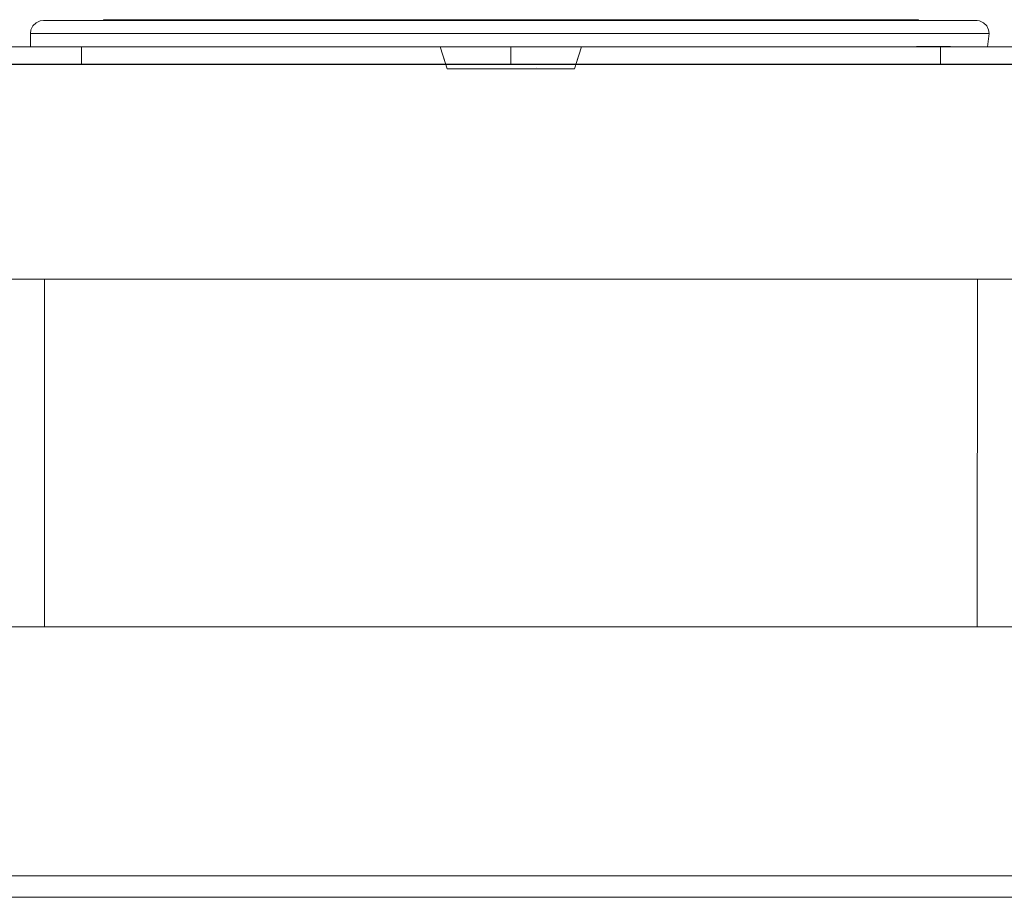
# Model space of a CAD drawing. Units: millimetres. Extents: x -420 to 1611, y -310 to 1114.
# Drawn here: x 1256 to 1486, y 909 to 1114 of the extents above; entities that cross this region are included whole.
import ezdxf

# ---------------------------------------------------------------- set-up
doc = ezdxf.new("R2010")
doc.units = ezdxf.units.MM
doc.header["$LTSCALE"] = 12.7
for name, color, linetype, lineweight, true_color in [('Bedienfeld', 7, 'Continuous', 13, 0x695db4), ('Ceranglas', 7, 'Continuous', 9, 0xccd9d9), ('Edelstahl gebuerstet', 7, 'Continuous', 9, 0x9a91cd)]:
    doc.layers.add(name, color=color, linetype=linetype, lineweight=lineweight, true_color=true_color)
for name, color, linetype, lineweight in [('Keine', 7, 'Continuous', 5), ('Kunstoff Schwarz', 7, 'Continuous', 5), ('Stahl matt', 7, 'Continuous', 9)]:
    doc.layers.add(name, color=color, linetype=linetype, lineweight=lineweight)

# ---------------------------------------------------------------- blocks, each defined once
blk = doc.blocks.new('Gruppe-2-1')
at = {"layer": 'Bedienfeld', "color": 7}
for p, q in [((1465.42, 1107.48, -2524.15), (1465.42, 1107.38, -2524.15)), ((1465.44, 1107.48, -2524.15), (1465.42, 1107.48, -2524.15)), ((1465.44, 1107.38, -2524.15), (1465.42, 1107.38, -2524.15)), ((1465.44, 1107.48, -2524.15), (1465.44, 1107.38, -2524.15)), ((1465.46, 1107.48, -2524.15), (1465.44, 1107.48, -2524.15)), ((1465.46, 1107.38, -2524.15), (1465.44, 1107.38, -2524.15)), ((1465.46, 1107.48, -2524.15), (1465.46, 1107.38, -2524.15)), ((1465.49, 1107.48, -2524.15), (1465.46, 1107.48, -2524.15)), ((1465.49, 1107.38, -2524.15), (1465.46, 1107.38, -2524.15)), ((1465.49, 1107.48, -2524.15), (1465.49, 1107.38, -2524.15)), ((1465.54, 1107.48, -2524.15), (1465.49, 1107.48, -2524.15)), ((1465.54, 1107.38, -2524.15), (1465.49, 1107.38, -2524.15)), ((1465.54, 1107.48, -2524.15), (1465.54, 1107.38, -2524.15)), ((1465.59, 1107.48, -2524.15), (1465.54, 1107.48, -2524.15)), ((1465.59, 1107.38, -2524.15), (1465.54, 1107.38, -2524.15)), ((1465.59, 1107.48, -2524.15), (1465.59, 1107.38, -2524.15)), ((1465.65, 1107.48, -2524.15), (1465.59, 1107.48, -2524.15)), ((1465.65, 1107.38, -2524.15), (1465.59, 1107.38, -2524.15)), ((1465.65, 1107.48, -2524.15), (1465.65, 1107.38, -2524.15)), ((1465.72, 1107.48, -2524.15), (1465.65, 1107.48, -2524.15)), ((1465.72, 1107.38, -2524.15), (1465.65, 1107.38, -2524.15)), ((1465.72, 1107.48, -2524.15), (1465.72, 1107.38, -2524.15)), ((1465.8, 1107.48, -2524.15), (1465.72, 1107.48, -2524.15)), ((1465.8, 1107.38, -2524.15), (1465.72, 1107.38, -2524.15)), ((1465.8, 1107.48, -2524.15), (1465.8, 1107.38, -2524.15)), ((1465.89, 1107.48, -2524.15), (1465.8, 1107.48, -2524.15)), ((1465.89, 1107.38, -2524.15), (1465.8, 1107.38, -2524.15)), ((1465.89, 1107.48, -2524.15), (1465.89, 1107.38, -2524.15)), ((1465.99, 1107.48, -2524.15), (1465.89, 1107.48, -2524.15)), ((1465.99, 1107.38, -2524.15), (1465.89, 1107.38, -2524.15)), ((1465.99, 1107.48, -2524.15), (1465.99, 1107.38, -2524.15)), ((1466.09, 1107.48, -2524.15), (1465.99, 1107.48, -2524.15)), ((1466.09, 1107.38, -2524.15), (1465.99, 1107.38, -2524.15)), ((1466.09, 1107.48, -2524.15), (1466.09, 1107.38, -2524.15)), ((1466.2, 1107.48, -2524.15), (1466.09, 1107.48, -2524.15)), ((1466.2, 1107.38, -2524.15), (1466.09, 1107.38, -2524.15)), ((1466.2, 1107.48, -2524.15), (1466.2, 1107.38, -2524.15)), ((1466.32, 1107.48, -2524.15), (1466.2, 1107.48, -2524.15)), ((1466.32, 1107.38, -2524.15), (1466.2, 1107.38, -2524.15)), ((1466.32, 1107.48, -2524.15), (1466.32, 1107.38, -2524.15)), ((1466.45, 1107.48, -2524.15), (1466.32, 1107.48, -2524.15)), ((1466.45, 1107.38, -2524.15), (1466.32, 1107.38, -2524.15)), ((1466.45, 1107.48, -2524.15), (1466.45, 1107.38, -2524.15)), ((1466.59, 1107.48, -2524.15), (1466.45, 1107.48, -2524.15)), ((1466.59, 1107.38, -2524.15), (1466.45, 1107.38, -2524.15)), ((1466.59, 1107.48, -2524.15), (1466.59, 1107.38, -2524.15)), ((1466.73, 1107.48, -2524.15), (1466.59, 1107.48, -2524.15)), ((1466.73, 1107.38, -2524.15), (1466.59, 1107.38, -2524.15)), ((1466.73, 1107.48, -2524.15), (1466.73, 1107.38, -2524.15)), ((1466.88, 1107.48, -2524.15), (1466.73, 1107.48, -2524.15)), ((1466.88, 1107.38, -2524.15), (1466.73, 1107.38, -2524.15)), ((1466.88, 1107.48, -2524.15), (1466.88, 1107.38, -2524.15)), ((1467.03, 1107.48, -2524.15), (1466.88, 1107.48, -2524.15)), ((1467.03, 1107.38, -2524.15), (1466.88, 1107.38, -2524.15)), ((1467.03, 1107.48, -2524.15), (1467.03, 1107.38, -2524.15)), ((1467.19, 1107.48, -2524.15), (1467.03, 1107.48, -2524.15)), ((1467.19, 1107.38, -2524.15), (1467.03, 1107.38, -2524.15)), ((1467.19, 1107.48, -2524.15), (1467.19, 1107.38, -2524.15)), ((1467.36, 1107.48, -2524.15), (1467.19, 1107.48, -2524.15)), ((1467.36, 1107.38, -2524.15), (1467.19, 1107.38, -2524.15)), ((1467.36, 1107.48, -2524.15), (1467.36, 1107.38, -2524.15)), ((1467.53, 1107.48, -2524.15), (1467.36, 1107.48, -2524.15)), ((1467.53, 1107.38, -2524.15), (1467.36, 1107.38, -2524.15)), ((1467.53, 1107.48, -2524.15), (1467.53, 1107.38, -2524.15)), ((1467.71, 1107.48, -2524.15), (1467.53, 1107.48, -2524.15)), ((1467.71, 1107.38, -2524.15), (1467.53, 1107.38, -2524.15)), ((1467.71, 1107.48, -2524.15), (1467.71, 1107.38, -2524.15)), ((1467.89, 1107.48, -2524.15), (1467.71, 1107.48, -2524.15)), ((1467.89, 1107.38, -2524.15), (1467.71, 1107.38, -2524.15)), ((1467.89, 1107.48, -2524.15), (1467.89, 1107.38, -2524.15)), ((1468.07, 1107.48, -2524.15), (1467.89, 1107.48, -2524.15)), ((1468.07, 1107.38, -2524.15), (1467.89, 1107.38, -2524.15)), ((1468.07, 1107.48, -2524.15), (1468.07, 1107.38, -2524.15)), ((1468.26, 1107.48, -2524.15), (1468.07, 1107.48, -2524.15)), ((1468.26, 1107.38, -2524.15), (1468.07, 1107.38, -2524.15)), ((1468.26, 1107.48, -2524.15), (1468.26, 1107.38, -2524.15)), ((1468.45, 1107.48, -2524.15), (1468.26, 1107.48, -2524.15)), ((1468.45, 1107.38, -2524.15), (1468.26, 1107.38, -2524.15)), ((1468.45, 1107.48, -2524.15), (1468.45, 1107.38, -2524.15)), ((1468.64, 1107.48, -2524.15), (1468.45, 1107.48, -2524.15)), ((1468.64, 1107.38, -2524.15), (1468.45, 1107.38, -2524.15)), ((1468.64, 1107.48, -2524.15), (1468.64, 1107.38, -2524.15)), ((1468.83, 1107.48, -2524.15), (1468.64, 1107.48, -2524.15)), ((1468.83, 1107.38, -2524.15), (1468.64, 1107.38, -2524.15)), ((1468.83, 1107.48, -2524.15), (1468.83, 1107.38, -2524.15)), ((1469.02, 1107.48, -2524.15), (1468.83, 1107.48, -2524.15)), ((1469.02, 1107.38, -2524.15), (1468.83, 1107.38, -2524.15)), ((1469.02, 1107.48, -2524.15), (1469.02, 1107.38, -2524.15)), ((1469.22, 1107.48, -2524.15), (1469.02, 1107.48, -2524.15)), ((1469.22, 1107.38, -2524.15), (1469.02, 1107.38, -2524.15)), ((1469.22, 1107.48, -2524.15), (1469.22, 1107.38, -2524.15)), ((1469.42, 1107.48, -2524.15), (1469.22, 1107.48, -2524.15)), ((1469.42, 1107.38, -2524.15), (1469.22, 1107.38, -2524.15)), ((1469.42, 1107.48, -2524.15), (1469.42, 1107.38, -2524.15)), ((1469.61, 1107.48, -2524.15), (1469.42, 1107.48, -2524.15)), ((1469.61, 1107.38, -2524.15), (1469.42, 1107.38, -2524.15)), ((1469.61, 1107.48, -2524.15), (1469.61, 1107.38, -2524.15)), ((1469.81, 1107.48, -2524.15), (1469.61, 1107.48, -2524.15)), ((1469.81, 1107.38, -2524.15), (1469.61, 1107.38, -2524.15)), ((1469.81, 1107.48, -2524.15), (1469.81, 1107.38, -2524.15)), ((1470, 1107.48, -2524.15), (1469.81, 1107.48, -2524.15)), ((1470, 1107.38, -2524.15), (1469.81, 1107.38, -2524.15)), ((1470, 1107.48, -2524.15), (1470, 1107.38, -2524.15)), ((1470.2, 1107.48, -2524.15), (1470, 1107.48, -2524.15)), ((1470.2, 1107.38, -2524.15), (1470, 1107.38, -2524.15)), ((1470.2, 1107.48, -2524.15), (1470.2, 1107.38, -2524.15)), ((1470.39, 1107.48, -2524.15), (1470.2, 1107.48, -2524.15)), ((1470.39, 1107.38, -2524.15), (1470.2, 1107.38, -2524.15)), ((1470.39, 1107.48, -2524.15), (1470.39, 1107.38, -2524.15)), ((1470.58, 1107.48, -2524.15), (1470.39, 1107.48, -2524.15)), ((1470.58, 1107.38, -2524.15), (1470.39, 1107.38, -2524.15)), ((1470.58, 1107.48, -2524.15), (1470.58, 1107.38, -2524.15)), ((1470.76, 1107.48, -2524.15), (1470.58, 1107.48, -2524.15)), ((1470.76, 1107.38, -2524.15), (1470.58, 1107.38, -2524.15)), ((1470.76, 1107.48, -2524.15), (1470.76, 1107.38, -2524.15)), ((1470.95, 1107.48, -2524.15), (1470.76, 1107.48, -2524.15)), ((1470.95, 1107.38, -2524.15), (1470.76, 1107.38, -2524.15)), ((1470.95, 1107.48, -2524.15), (1470.95, 1107.38, -2524.15)), ((1471.13, 1107.48, -2524.15), (1470.95, 1107.48, -2524.15)), ((1471.13, 1107.38, -2524.15), (1470.95, 1107.38, -2524.15)), ((1471.13, 1107.48, -2524.15), (1471.13, 1107.38, -2524.15)), ((1471.3, 1107.48, -2524.15), (1471.13, 1107.48, -2524.15)), ((1471.3, 1107.38, -2524.15), (1471.13, 1107.38, -2524.15)), ((1471.3, 1107.48, -2524.15), (1471.3, 1107.38, -2524.15)), ((1471.47, 1107.48, -2524.15), (1471.3, 1107.48, -2524.15)), ((1471.47, 1107.38, -2524.15), (1471.3, 1107.38, -2524.15)), ((1471.47, 1107.48, -2524.15), (1471.47, 1107.38, -2524.15)), ((1471.64, 1107.48, -2524.15), (1471.47, 1107.48, -2524.15)), ((1471.64, 1107.38, -2524.15), (1471.47, 1107.38, -2524.15)), ((1471.64, 1107.48, -2524.15), (1471.64, 1107.38, -2524.15)), ((1471.8, 1107.48, -2524.15), (1471.64, 1107.48, -2524.15)), ((1471.8, 1107.38, -2524.15), (1471.64, 1107.38, -2524.15)), ((1471.8, 1107.48, -2524.15), (1471.8, 1107.38, -2524.15)), ((1471.95, 1107.48, -2524.15), (1471.8, 1107.48, -2524.15)), ((1471.95, 1107.38, -2524.15), (1471.8, 1107.38, -2524.15)), ((1471.95, 1107.48, -2524.15), (1471.95, 1107.38, -2524.15)), ((1472.1, 1107.48, -2524.15), (1471.95, 1107.48, -2524.15)), ((1472.1, 1107.38, -2524.15), (1471.95, 1107.38, -2524.15)), ((1472.1, 1107.48, -2524.15), (1472.1, 1107.38, -2524.15)), ((1472.25, 1107.48, -2524.15), (1472.1, 1107.48, -2524.15)), ((1472.25, 1107.38, -2524.15), (1472.1, 1107.38, -2524.15)), ((1472.25, 1107.48, -2524.15), (1472.25, 1107.38, -2524.15)), ((1472.38, 1107.48, -2524.15), (1472.25, 1107.48, -2524.15)), ((1472.38, 1107.38, -2524.15), (1472.25, 1107.38, -2524.15)), ((1472.38, 1107.48, -2524.15), (1472.38, 1107.38, -2524.15)), ((1472.51, 1107.48, -2524.15), (1472.38, 1107.48, -2524.15)), ((1472.51, 1107.38, -2524.15), (1472.38, 1107.38, -2524.15)), ((1472.51, 1107.48, -2524.15), (1472.51, 1107.38, -2524.15)), ((1472.63, 1107.48, -2524.15), (1472.51, 1107.48, -2524.15)), ((1472.63, 1107.38, -2524.15), (1472.51, 1107.38, -2524.15)), ((1472.63, 1107.48, -2524.15), (1472.63, 1107.38, -2524.15)), ((1472.74, 1107.48, -2524.15), (1472.63, 1107.48, -2524.15)), ((1472.74, 1107.38, -2524.15), (1472.63, 1107.38, -2524.15)), ((1472.74, 1107.48, -2524.15), (1472.74, 1107.38, -2524.15)), ((1472.85, 1107.48, -2524.15), (1472.74, 1107.48, -2524.15)), ((1472.85, 1107.38, -2524.15), (1472.74, 1107.38, -2524.15)), ((1472.85, 1107.48, -2524.15), (1472.85, 1107.38, -2524.15)), ((1472.94, 1107.48, -2524.15), (1472.85, 1107.48, -2524.15)), ((1472.94, 1107.38, -2524.15), (1472.85, 1107.38, -2524.15)), ((1472.94, 1107.48, -2524.15), (1472.94, 1107.38, -2524.15)), ((1473.03, 1107.48, -2524.15), (1472.94, 1107.48, -2524.15)), ((1473.03, 1107.38, -2524.15), (1472.94, 1107.38, -2524.15)), ((1473.03, 1107.48, -2524.15), (1473.03, 1107.38, -2524.15)), ((1473.11, 1107.48, -2524.15), (1473.03, 1107.48, -2524.15)), ((1473.11, 1107.38, -2524.15), (1473.03, 1107.38, -2524.15)), ((1473.11, 1107.48, -2524.15), (1473.11, 1107.38, -2524.15)), ((1473.18, 1107.48, -2524.15), (1473.11, 1107.48, -2524.15)), ((1473.18, 1107.38, -2524.15), (1473.11, 1107.38, -2524.15)), ((1473.18, 1107.48, -2524.15), (1473.18, 1107.38, -2524.15)), ((1473.24, 1107.48, -2524.15), (1473.18, 1107.48, -2524.15)), ((1473.24, 1107.38, -2524.15), (1473.18, 1107.38, -2524.15)), ((1473.24, 1107.48, -2524.15), (1473.24, 1107.38, -2524.15)), ((1473.3, 1107.48, -2524.15), (1473.24, 1107.48, -2524.15)), ((1473.3, 1107.38, -2524.15), (1473.24, 1107.38, -2524.15)), ((1473.3, 1107.48, -2524.15), (1473.3, 1107.38, -2524.15)), ((1473.34, 1107.48, -2524.15), (1473.3, 1107.48, -2524.15)), ((1473.34, 1107.38, -2524.15), (1473.3, 1107.38, -2524.15)), ((1473.34, 1107.48, -2524.15), (1473.34, 1107.38, -2524.15)), ((1473.37, 1107.48, -2524.15), (1473.34, 1107.48, -2524.15)), ((1473.37, 1107.38, -2524.15), (1473.34, 1107.38, -2524.15)), ((1473.37, 1107.48, -2524.15), (1473.37, 1107.38, -2524.15)), ((1473.4, 1107.48, -2524.15), (1473.37, 1107.48, -2524.15)), ((1473.4, 1107.38, -2524.15), (1473.37, 1107.38, -2524.15)), ((1473.4, 1107.48, -2524.15), (1473.4, 1107.38, -2524.15)), ((1473.41, 1107.48, -2524.15), (1473.4, 1107.48, -2524.15)), ((1473.41, 1107.38, -2524.15), (1473.4, 1107.38, -2524.15)), ((1473.41, 1107.48, -2524.15), (1473.41, 1107.38, -2524.15))]:
    blk.add_line(p, q, dxfattribs=at)
at = {"layer": 'Ceranglas', "color": 7}
for p, q in [((1328, 1107.38, -2524.15), (1098.45, 1107.38, -2524.15)), ((1608.23, 1107.38, -2524.15), (1099.24, 1107.38, -2524.15)), ((1270.85, 1107.38, -2524.15), (1270.85, 1103.38, -2524.15)), ((1348.99, 1107.38, -2524.15), (1344.68, 1107.38, -2524.15)), ((1370.93, 1107.38, -2524.15), (1370.93, 1103.38, -2524.15)), ((1397.2, 1107.38, -2524.15), (1393.76, 1107.38, -2524.15)), ((1465.42, 1107.38, -2524.15), (1393.76, 1107.38, -2524.15)), ((1465.42, 1107.38, -2524.15), (1397.2, 1107.38, -2524.15)), ((1428.19, 1107.38, -2524.15), (1414.88, 1107.38, -2524.15)), ((1465.42, 1107.38, -2524.15), (1428.19, 1107.38, -2524.15)), ((1465.42, 1107.38, -2524.15), (1428.19, 1107.38, -2524.15)), ((1467.02, 1107.38, -2524.15), (1461.24, 1107.38, -2524.15)), ((1468.52, 1107.38, -2524.15), (1467.02, 1107.38, -2524.15)), ((1471.02, 1103.38, -2524.15), (1471.02, 1107.38, -2524.15)), ((1610.69, 1107.38, -2524.15), (1473.41, 1107.38, -2524.15)), ((1289.51, 1103.38, -2524.15), (1096.23, 1103.38, -2524.15)), ((1274.78, 1103.38, -2524.15), (1096.23, 1103.38, -2524.15)), ((1608.23, 1103.38, -2524.15), (1099.24, 1103.38, -2524.15)), ((1313.67, 1103.38, -2524.15), (1308.25, 1103.38, -2524.15)), ((1326.97, 1103.38, -2524.15), (1313.67, 1103.38, -2524.15)), ((1344.66, 1103.38, -2524.15), (1326.97, 1103.38, -2524.15)), ((1328, 1103.38, -2524.15), (1326.97, 1103.38, -2524.15)), ((1328, 1103.38, -2524.15), (1326.97, 1103.38, -2524.15)), ((1348.09, 1103.38, -2524.15), (1344.66, 1103.38, -2524.15)), ((1370.93, 1103.38, -2524.15), (1348.09, 1103.38, -2524.15)), ((1392.87, 1103.38, -2524.15), (1370.93, 1103.38, -2524.15)), ((1428.19, 1103.38, -2524.15), (1386.1, 1103.38, -2524.15)), ((1397.19, 1103.38, -2524.15), (1392.87, 1103.38, -2524.15)), ((1428.2, 1103.38, -2524.15), (1413.87, 1103.38, -2524.15)), ((1611.13, 1103.38, -2524.15), (1428.19, 1103.38, -2524.15)), ((1609.94, 1103.38, -2524.15), (1433.08, 1103.38, -2524.15))]:
    blk.add_line(p, q, dxfattribs=at)
at = {"layer": 'Edelstahl gebuerstet', "color": 7}
for p, q in [((1260.28, 1112.99, -2524.15), (1259.54, 1112.26, -2524.15)), ((1261.22, 1113.42, -2524.15), (1260.28, 1112.99, -2524.15)), ((1261.99, 1113.52, -2524.15), (1261.22, 1113.42, -2524.15)), ((1264.06, 1113.52, -2524.15), (1261.99, 1113.52, -2524.15)), ((1264.06, 1113.52, -2524.15), (1263.5, 1113.52, -2524.15)), ((1266.87, 1113.52, -2524.15), (1264.06, 1113.52, -2524.15)), ((1267.69, 1113.52, -2524.15), (1266.87, 1113.52, -2524.15)), ((1271.27, 1113.52, -2524.15), (1267.69, 1113.52, -2524.15)), ((1274.61, 1113.52, -2524.15), (1271.27, 1113.52, -2524.15)), ((1277.08, 1113.52, -2524.15), (1274.61, 1113.52, -2524.15)), ((1289.8, 1113.52, -2524.15), (1277.08, 1113.52, -2524.15)), ((1282.49, 1113.52, -2524.15), (1277.08, 1113.52, -2524.15)), ((1283.89, 1113.52, -2524.15), (1282.49, 1113.52, -2524.15)), ((1295.55, 1113.52, -2524.15), (1289.8, 1113.52, -2524.15)), ((1298.74, 1113.52, -2524.15), (1295.55, 1113.52, -2524.15)), ((1308.44, 1113.52, -2524.15), (1298.74, 1113.52, -2524.15)), ((1308.76, 1113.52, -2524.15), (1308.44, 1113.52, -2524.15)), ((1309.02, 1113.52, -2524.15), (1308.44, 1113.52, -2524.15)), ((1318.14, 1113.52, -2524.15), (1309.02, 1113.52, -2524.15)), ((1324.26, 1113.52, -2524.15), (1318.14, 1113.52, -2524.15)), ((1329.19, 1113.52, -2524.15), (1324.26, 1113.52, -2524.15)), ((1339.3, 1113.52, -2524.15), (1329.19, 1113.52, -2524.15)), ((1340.58, 1113.52, -2524.15), (1339.3, 1113.52, -2524.15)), ((1347.68, 1113.52, -2524.15), (1340.58, 1113.52, -2524.15)), ((1349.61, 1113.52, -2524.15), (1340.58, 1113.52, -2524.15)), ((1357.75, 1113.52, -2524.15), (1349.61, 1113.52, -2524.15)), ((1360.86, 1113.52, -2524.15), (1357.75, 1113.52, -2524.15)), ((1373.41, 1113.52, -2524.15), (1360.86, 1113.52, -2524.15)), ((1375.23, 1113.52, -2524.15), (1373.41, 1113.52, -2524.15)), ((1386.11, 1113.52, -2524.15), (1375.23, 1113.52, -2524.15)), ((1392.62, 1113.52, -2524.15), (1386.11, 1113.52, -2524.15)), ((1395.82, 1113.52, -2524.15), (1392.62, 1113.52, -2524.15)), ((1406.99, 1113.52, -2524.15), (1395.82, 1113.52, -2524.15)), ((1409.42, 1113.52, -2524.15), (1406.99, 1113.52, -2524.15)), ((1418.62, 1113.52, -2524.15), (1409.42, 1113.52, -2524.15)), ((1425.22, 1113.52, -2524.15), (1418.62, 1113.52, -2524.15)), ((1429.41, 1113.52, -2524.15), (1425.22, 1113.52, -2524.15)), ((1438.69, 1113.52, -2524.15), (1429.41, 1113.52, -2524.15)), ((1438.69, 1113.52, -2524.15), (1431.18, 1113.52, -2524.15)), ((1439.67, 1113.52, -2524.15), (1438.69, 1113.52, -2524.15)), ((1447.84, 1113.52, -2524.15), (1439.67, 1113.52, -2524.15)), ((1467.19, 1113.52, -2524.15), (1447.84, 1113.52, -2524.15)), ((1467.19, 1113.52, -2524.15), (1461.4, 1113.52, -2524.15)), ((1470.88, 1113.52, -2524.15), (1467.19, 1113.52, -2524.15)), ((1472.39, 1113.52, -2524.15), (1470.88, 1113.52, -2524.15)), ((1476.3, 1113.52, -2524.15), (1472.39, 1113.52, -2524.15)), ((1476.53, 1113.52, -2524.15), (1476.3, 1113.52, -2524.15)), ((1478.32, 1113.52, -2524.15), (1476.3, 1113.52, -2524.15)), ((1478.32, 1113.52, -2524.15), (1476.53, 1113.52, -2524.15)), ((1479.57, 1113.52, -2524.15), (1478.32, 1113.52, -2524.15)), ((1480.14, 1113.42, -2524.15), (1479.57, 1113.52, -2524.15)), ((1481.08, 1112.99, -2524.15), (1480.14, 1113.42, -2524.15)), ((1481.81, 1112.26, -2524.15), (1481.08, 1112.99, -2524.15)), ((1259.09, 1111.32, -2524.15), (1258.99, 1110.52, -2524.15)), ((1258.99, 1110.52, -2524.15), (1258.99, 1107.38, -2524.15)), ((1260.44, 1110.52, -2524.15), (1258.99, 1110.52, -2524.15)), ((1259.54, 1112.26, -2524.15), (1259.09, 1111.32, -2524.15)), ((1262.35, 1110.52, -2524.15), (1260.44, 1110.52, -2524.15)), ((1264.74, 1110.52, -2524.15), (1262.35, 1110.52, -2524.15)), ((1271.02, 1110.52, -2524.15), (1264.74, 1110.52, -2524.15)), ((1271.8, 1110.52, -2524.15), (1271.02, 1110.52, -2524.15)), ((1281.42, 1110.52, -2524.15), (1271.8, 1110.52, -2524.15)), ((1285.4, 1110.52, -2524.15), (1281.42, 1110.52, -2524.15)), ((1293.36, 1110.52, -2524.15), (1285.4, 1110.52, -2524.15)), ((1304.21, 1110.52, -2524.15), (1293.36, 1110.52, -2524.15)), ((1307.31, 1110.52, -2524.15), (1304.21, 1110.52, -2524.15)), ((1322.9, 1110.52, -2524.15), (1307.31, 1110.52, -2524.15)), ((1326.64, 1110.52, -2524.15), (1322.9, 1110.52, -2524.15)), ((1339.73, 1110.52, -2524.15), (1326.64, 1110.52, -2524.15)), ((1351.5, 1110.52, -2524.15), (1339.73, 1110.52, -2524.15)), ((1357.37, 1110.52, -2524.15), (1351.5, 1110.52, -2524.15)), ((1375.36, 1110.52, -2524.15), (1357.37, 1110.52, -2524.15)), ((1377.34, 1110.52, -2524.15), (1375.36, 1110.52, -2524.15)), ((1393.23, 1110.52, -2524.15), (1377.34, 1110.52, -2524.15)), ((1402.84, 1110.52, -2524.15), (1393.23, 1110.52, -2524.15)), ((1410.53, 1110.52, -2524.15), (1402.84, 1110.52, -2524.15)), ((1426.79, 1110.52, -2524.15), (1410.53, 1110.52, -2524.15)), ((1441.61, 1110.52, -2524.15), (1426.79, 1110.52, -2524.15)), ((1447.38, 1110.52, -2524.15), (1441.61, 1110.52, -2524.15)), ((1454.59, 1110.52, -2524.15), (1447.38, 1110.52, -2524.15)), ((1464.21, 1110.52, -2524.15), (1454.59, 1110.52, -2524.15)), ((1465.41, 1110.52, -2524.15), (1464.21, 1110.52, -2524.15)), ((1473.77, 1110.52, -2524.15), (1465.41, 1110.52, -2524.15)), ((1475.67, 1110.52, -2524.15), (1473.77, 1110.52, -2524.15)), ((1479.48, 1110.52, -2524.15), (1475.67, 1110.52, -2524.15)), ((1481.72, 1110.52, -2524.15), (1479.48, 1110.52, -2524.15)), ((1482.36, 1110.52, -2524.15), (1481.72, 1110.52, -2524.15)), ((1482.26, 1111.32, -2524.15), (1481.81, 1112.26, -2524.15)), ((1481.97, 1107.38, -2524.15), (1482.36, 1110.52, -2524.15)), ((1482.36, 1110.52, -2524.15), (1482.26, 1111.32, -2524.15)), ((1465.42, 1107.38, -2524.15), (1258.99, 1107.38, -2524.15)), ((1354.43, 1107.38, -2524.15), (1355.85, 1103.05, -2524.15)), ((1354.47, 1107.38, -2524.15), (1356.09, 1102.27, -2524.15)), ((1387.39, 1107.38, -2524.15), (1385.74, 1102.27, -2524.15)), ((1387.42, 1107.38, -2524.15), (1386.06, 1103.26, -2524.15)), ((1385.74, 1102.27, -2524.15), (1356.09, 1102.27, -2524.15)), ((1376.8, 1102.49, -2524.15), (1376.8, 1102.49, -2524.15))]:
    blk.add_line(p, q, dxfattribs=at)
at = {"layer": 'Kunstoff Schwarz', "color": 7}
for p, q in [((1276.02, 1113.71, -2524.15), (1276.02, 1113.52, -2524.15)), ((1276.37, 1113.71, -2524.15), (1276.02, 1113.71, -2524.15)), ((1276.37, 1113.71, -2524.15), (1276.37, 1113.52, -2524.15)), ((1276.94, 1113.71, -2524.15), (1276.37, 1113.71, -2524.15)), ((1276.94, 1113.71, -2524.15), (1276.94, 1113.52, -2524.15)), ((1277.74, 1113.71, -2524.15), (1276.94, 1113.71, -2524.15)), ((1278.76, 1113.71, -2524.15), (1277.74, 1113.71, -2524.15)), ((1277.74, 1113.71, -2524.15), (1277.74, 1113.52, -2524.15)), ((1280, 1113.71, -2524.15), (1278.76, 1113.71, -2524.15)), ((1278.76, 1113.71, -2524.15), (1278.76, 1113.52, -2524.15)), ((1280, 1113.71, -2524.15), (1280, 1113.52, -2524.15)), ((1281.46, 1113.71, -2524.15), (1280, 1113.71, -2524.15)), ((1281.46, 1113.71, -2524.15), (1281.46, 1113.52, -2524.15)), ((1283.14, 1113.71, -2524.15), (1281.46, 1113.71, -2524.15)), ((1283.14, 1113.71, -2524.15), (1283.14, 1113.52, -2524.15)), ((1285.03, 1113.71, -2524.15), (1283.14, 1113.71, -2524.15)), ((1287.13, 1113.71, -2524.15), (1285.03, 1113.71, -2524.15)), ((1285.03, 1113.71, -2524.15), (1285.03, 1113.52, -2524.15)), ((1287.13, 1113.71, -2524.15), (1287.13, 1113.52, -2524.15)), ((1289.43, 1113.71, -2524.15), (1287.13, 1113.71, -2524.15)), ((1289.43, 1113.71, -2524.15), (1289.43, 1113.52, -2524.15)), ((1291.92, 1113.71, -2524.15), (1289.43, 1113.71, -2524.15)), ((1294.61, 1113.71, -2524.15), (1291.92, 1113.71, -2524.15)), ((1291.92, 1113.71, -2524.15), (1291.92, 1113.52, -2524.15)), ((1294.61, 1113.71, -2524.15), (1294.61, 1113.52, -2524.15)), ((1297.48, 1113.71, -2524.15), (1294.61, 1113.71, -2524.15)), ((1297.48, 1113.71, -2524.15), (1297.48, 1113.52, -2524.15)), ((1300.52, 1113.71, -2524.15), (1297.48, 1113.71, -2524.15)), ((1300.52, 1113.71, -2524.15), (1300.52, 1113.52, -2524.15)), ((1303.74, 1113.71, -2524.15), (1300.52, 1113.71, -2524.15)), ((1307.11, 1113.71, -2524.15), (1303.74, 1113.71, -2524.15)), ((1303.74, 1113.71, -2524.15), (1303.74, 1113.52, -2524.15)), ((1310.65, 1113.71, -2524.15), (1307.11, 1113.71, -2524.15)), ((1307.11, 1113.71, -2524.15), (1307.11, 1113.52, -2524.15)), ((1314.32, 1113.71, -2524.15), (1310.65, 1113.71, -2524.15)), ((1310.65, 1113.71, -2524.15), (1310.65, 1113.52, -2524.15)), ((1318.13, 1113.71, -2524.15), (1314.32, 1113.71, -2524.15)), ((1314.32, 1113.71, -2524.15), (1314.32, 1113.52, -2524.15)), ((1322.07, 1113.71, -2524.15), (1318.13, 1113.71, -2524.15)), ((1318.13, 1113.71, -2524.15), (1318.13, 1113.52, -2524.15)), ((1322.07, 1113.71, -2524.15), (1322.07, 1113.52, -2524.15)), ((1326.13, 1113.71, -2524.15), (1322.07, 1113.71, -2524.15)), ((1326.13, 1113.71, -2524.15), (1326.13, 1113.52, -2524.15)), ((1330.3, 1113.71, -2524.15), (1326.13, 1113.71, -2524.15)), ((1334.56, 1113.71, -2524.15), (1330.3, 1113.71, -2524.15)), ((1330.3, 1113.71, -2524.15), (1330.3, 1113.52, -2524.15)), ((1338.91, 1113.71, -2524.15), (1334.56, 1113.71, -2524.15)), ((1334.56, 1113.71, -2524.15), (1334.56, 1113.52, -2524.15)), ((1343.34, 1113.71, -2524.15), (1338.91, 1113.71, -2524.15)), ((1338.91, 1113.71, -2524.15), (1338.91, 1113.52, -2524.15)), ((1343.34, 1113.71, -2524.15), (1343.34, 1113.52, -2524.15)), ((1347.83, 1113.71, -2524.15), (1343.34, 1113.71, -2524.15)), ((1347.83, 1113.71, -2524.15), (1347.83, 1113.52, -2524.15)), ((1352.38, 1113.71, -2524.15), (1347.83, 1113.71, -2524.15)), ((1352.38, 1113.71, -2524.15), (1352.38, 1113.52, -2524.15)), ((1356.98, 1113.71, -2524.15), (1352.38, 1113.71, -2524.15)), ((1356.98, 1113.71, -2524.15), (1356.98, 1113.52, -2524.15)), ((1361.6, 1113.71, -2524.15), (1356.98, 1113.71, -2524.15)), ((1366.26, 1113.71, -2524.15), (1361.6, 1113.71, -2524.15)), ((1361.6, 1113.71, -2524.15), (1361.6, 1113.52, -2524.15)), ((1366.26, 1113.71, -2524.15), (1366.26, 1113.52, -2524.15)), ((1370.92, 1113.71, -2524.15), (1366.26, 1113.71, -2524.15)), ((1370.92, 1113.71, -2524.15), (1370.92, 1113.52, -2524.15)), ((1375.58, 1113.71, -2524.15), (1370.92, 1113.71, -2524.15)), ((1380.23, 1113.71, -2524.15), (1375.58, 1113.71, -2524.15)), ((1375.58, 1113.71, -2524.15), (1375.58, 1113.52, -2524.15)), ((1380.23, 1113.71, -2524.15), (1380.23, 1113.52, -2524.15)), ((1384.86, 1113.71, -2524.15), (1380.23, 1113.71, -2524.15)), ((1384.86, 1113.71, -2524.15), (1384.86, 1113.52, -2524.15)), ((1389.45, 1113.71, -2524.15), (1384.86, 1113.71, -2524.15)), ((1389.45, 1113.71, -2524.15), (1389.45, 1113.52, -2524.15)), ((1394, 1113.71, -2524.15), (1389.45, 1113.71, -2524.15)), ((1394, 1113.71, -2524.15), (1394, 1113.52, -2524.15)), ((1398.5, 1113.71, -2524.15), (1394, 1113.71, -2524.15)), ((1398.5, 1113.71, -2524.15), (1398.5, 1113.52, -2524.15)), ((1402.92, 1113.71, -2524.15), (1398.5, 1113.71, -2524.15)), ((1407.27, 1113.71, -2524.15), (1402.92, 1113.71, -2524.15)), ((1402.92, 1113.71, -2524.15), (1402.92, 1113.52, -2524.15)), ((1407.27, 1113.71, -2524.15), (1407.27, 1113.52, -2524.15)), ((1411.54, 1113.71, -2524.15), (1407.27, 1113.71, -2524.15)), ((1411.54, 1113.71, -2524.15), (1411.54, 1113.52, -2524.15)), ((1415.7, 1113.71, -2524.15), (1411.54, 1113.71, -2524.15)), ((1415.7, 1113.71, -2524.15), (1415.7, 1113.52, -2524.15)), ((1419.76, 1113.71, -2524.15), (1415.7, 1113.71, -2524.15)), ((1419.76, 1113.71, -2524.15), (1419.76, 1113.52, -2524.15)), ((1423.7, 1113.71, -2524.15), (1419.76, 1113.71, -2524.15)), ((1423.7, 1113.71, -2524.15), (1423.7, 1113.52, -2524.15)), ((1427.51, 1113.71, -2524.15), (1423.7, 1113.71, -2524.15)), ((1427.51, 1113.71, -2524.15), (1427.51, 1113.52, -2524.15)), ((1431.19, 1113.71, -2524.15), (1427.51, 1113.71, -2524.15)), ((1431.19, 1113.71, -2524.15), (1431.19, 1113.52, -2524.15)), ((1434.72, 1113.71, -2524.15), (1431.19, 1113.71, -2524.15)), ((1434.72, 1113.71, -2524.15), (1434.72, 1113.52, -2524.15)), ((1438.1, 1113.71, -2524.15), (1434.72, 1113.71, -2524.15)), ((1438.1, 1113.71, -2524.15), (1438.1, 1113.52, -2524.15)), ((1441.31, 1113.71, -2524.15), (1438.1, 1113.71, -2524.15)), ((1441.31, 1113.71, -2524.15), (1441.31, 1113.52, -2524.15)), ((1444.36, 1113.71, -2524.15), (1441.31, 1113.71, -2524.15)), ((1447.23, 1113.71, -2524.15), (1444.36, 1113.71, -2524.15)), ((1444.36, 1113.71, -2524.15), (1444.36, 1113.52, -2524.15)), ((1449.91, 1113.71, -2524.15), (1447.23, 1113.71, -2524.15)), ((1447.23, 1113.71, -2524.15), (1447.23, 1113.52, -2524.15)), ((1452.41, 1113.71, -2524.15), (1449.91, 1113.71, -2524.15)), ((1449.91, 1113.71, -2524.15), (1449.91, 1113.52, -2524.15)), ((1452.41, 1113.71, -2524.15), (1452.41, 1113.52, -2524.15)), ((1454.71, 1113.71, -2524.15), (1452.41, 1113.71, -2524.15)), ((1454.71, 1113.71, -2524.15), (1454.71, 1113.52, -2524.15)), ((1456.8, 1113.71, -2524.15), (1454.71, 1113.71, -2524.15)), ((1458.69, 1113.71, -2524.15), (1456.8, 1113.71, -2524.15)), ((1456.8, 1113.71, -2524.15), (1456.8, 1113.52, -2524.15)), ((1458.69, 1113.71, -2524.15), (1458.69, 1113.52, -2524.15)), ((1460.37, 1113.71, -2524.15), (1458.69, 1113.71, -2524.15)), ((1461.83, 1113.71, -2524.15), (1460.37, 1113.71, -2524.15)), ((1460.37, 1113.71, -2524.15), (1460.37, 1113.52, -2524.15)), ((1463.08, 1113.71, -2524.15), (1461.83, 1113.71, -2524.15)), ((1461.83, 1113.71, -2524.15), (1461.83, 1113.52, -2524.15)), ((1464.1, 1113.71, -2524.15), (1463.08, 1113.71, -2524.15)), ((1463.08, 1113.71, -2524.15), (1463.08, 1113.52, -2524.15)), ((1464.9, 1113.71, -2524.15), (1464.1, 1113.71, -2524.15)), ((1464.1, 1113.71, -2524.15), (1464.1, 1113.52, -2524.15)), ((1464.9, 1113.71, -2524.15), (1464.9, 1113.52, -2524.15)), ((1465.47, 1113.71, -2524.15), (1464.9, 1113.71, -2524.15)), ((1465.47, 1113.71, -2524.15), (1465.47, 1113.52, -2524.15)), ((1465.81, 1113.71, -2524.15), (1465.47, 1113.71, -2524.15)), ((1465.81, 1113.71, -2524.15), (1465.81, 1113.52, -2524.15)), ((1465.92, 1113.71, -2524.15), (1465.81, 1113.71, -2524.15)), ((1465.92, 1113.71, -2524.15), (1465.92, 1113.52, -2524.15)), ((1262.28, 1053.3, -2524.15), (1262.23, 972.3, -2524.15)), ((1262.27, 1053.3, -2524.15), (1262.27, 1036.24, -2524.15)), ((1479.62, 972.3, -2524.15), (1479.66, 1053.3, -2524.15))]:
    blk.add_line(p, q, dxfattribs=at)
at = {"layer": 'Kunstoff Schwarz'}
for p, q in [((1530.92, 972.3, -2524.15), (1230.92, 972.3, -2524.15)), ((1535.92, 914.3, -2524.15), (1225.92, 914.3, -2524.15)), ((1535.92, 909.3, -2524.15), (1225.92, 909.3, -2524.15))]:
    blk.add_line(p, q, dxfattribs=at)
at = {"layer": 'Stahl matt', "lineweight": 18}
for p, q in [((1597.23, 1103.3, -2524.15), (1120.23, 1103.3, -2524.15)), ((1597.23, 1103.3, -2524.15), (1386.07, 1103.3, -2524.15)), ((1597.23, 1053.3, -2524.15), (1120.23, 1053.3, -2524.15)), ((1262.27, 1053.3, -2524.15), (1164.26, 1053.3, -2524.15)), ((1597.23, 1053.3, -2524.15), (1479.66, 1053.3, -2524.15))]:
    blk.add_line(p, q, dxfattribs=at)

msp = doc.modelspace()

# ---------------------------------------------------------------- block references
at = {"layer": 'Keine', "color": 7}
msp.add_blockref('Gruppe-2-1', (0, 0), dxfattribs=at)

doc.saveas('drawing.dxf')
